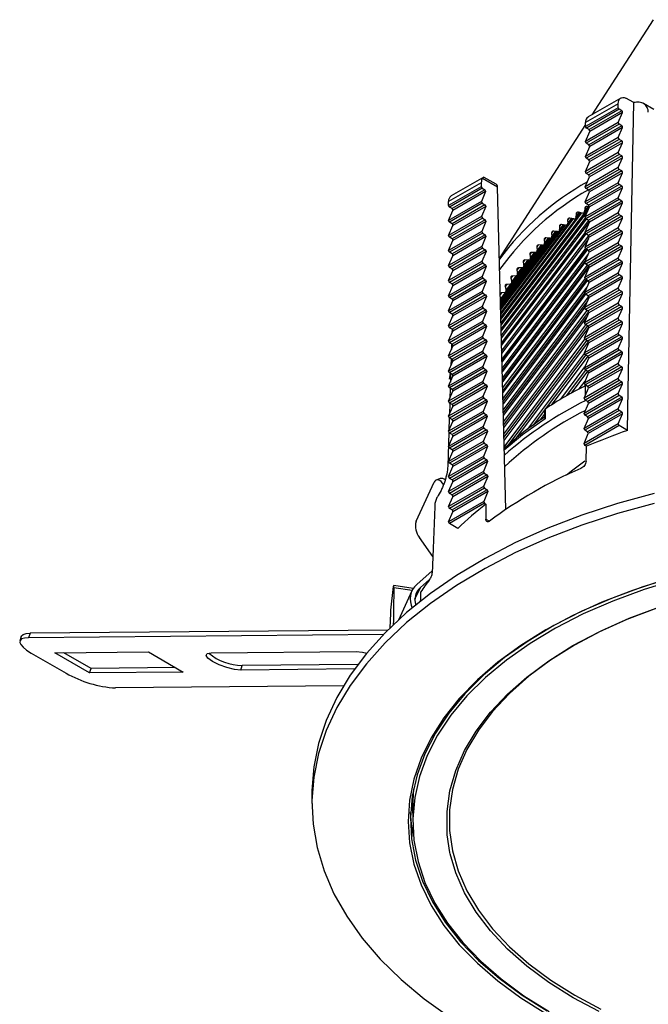
# Model space of a CAD drawing. Extents: x -974 to 2759, y -16513 to -2072.
# Drawn here: x 2693 to 2718, y -16481 to -16441 of the extents above; entities that cross this region are included whole.
import ezdxf

# ---------------------------------------------------------------- set-up
doc = ezdxf.new("R2010")
doc.units = 0
doc.header["$LTSCALE"] = 5
doc.header["$MEASUREMENT"] = 0
doc.layers.add('姿図', color=8, linetype='CONTINUOUS')

msp = doc.modelspace()

# ---------------------------------------------------------------- linework, layer by layer
at = {"layer": '姿図'}
for p, q in [((2718.247, -16441.109), (2715.758, -16444.973)), ((2716.934, -16444.294), (2715.606, -16445.06)), ((2717.46, -16444.481), (2717.138, -16444.295)), ((2716.831, -16444.686), (2715.502, -16445.453)), ((2716.831, -16444.523), (2715.503, -16445.289)), ((2716.866, -16444.747), (2715.537, -16445.514)), ((2716.972, -16444.808), (2715.643, -16445.575)), ((2716.831, -16444.686), (2716.831, -16444.523)), ((2716.972, -16444.808), (2716.866, -16444.747)), ((2718.276, -16444.761), (2717.859, -16444.52)), ((2715.621, -16445.052), (2715.552, -16445.111)), ((2717.005, -16444.883), (2715.676, -16445.65)), ((2716.833, -16445.285), (2717.005, -16444.883)), ((2715.503, -16445.369), (2711.998, -16450.81)), ((2716.833, -16445.285), (2715.502, -16446.053)), ((2715.502, -16445.453), (2715.503, -16445.289)), ((2715.537, -16445.514), (2715.502, -16445.453)), ((2716.866, -16445.36), (2715.534, -16446.128)), ((2715.643, -16445.575), (2715.537, -16445.514)), ((2716.972, -16445.421), (2715.64, -16446.19)), ((2715.676, -16445.65), (2715.643, -16445.575)), ((2717.005, -16445.496), (2715.673, -16446.265)), ((2716.833, -16445.897), (2717.005, -16445.496)), ((2716.972, -16445.421), (2716.866, -16445.36)), ((2716.833, -16445.897), (2715.499, -16446.668)), ((2715.502, -16446.053), (2715.676, -16445.65)), ((2716.866, -16445.972), (2715.531, -16446.743)), ((2716.972, -16446.033), (2715.637, -16446.804)), ((2716.972, -16446.033), (2716.866, -16445.972)), ((2715.499, -16446.668), (2715.673, -16446.265)), ((2715.534, -16446.128), (2715.502, -16446.053)), ((2715.64, -16446.19), (2715.534, -16446.128)), ((2715.673, -16446.265), (2715.64, -16446.19)), ((2717.005, -16446.108), (2715.67, -16446.879)), ((2716.833, -16446.509), (2717.005, -16446.108)), ((2716.833, -16446.509), (2715.496, -16447.282)), ((2715.531, -16446.743), (2715.499, -16446.668)), ((2716.866, -16446.584), (2715.528, -16447.357)), ((2715.637, -16446.804), (2715.531, -16446.743)), ((2716.972, -16446.646), (2715.634, -16447.418)), ((2715.67, -16446.879), (2715.637, -16446.804)), ((2717.005, -16446.72), (2715.667, -16447.493)), ((2716.833, -16447.122), (2717.005, -16446.72)), ((2716.972, -16446.646), (2716.866, -16446.584)), ((2716.833, -16447.122), (2715.493, -16447.896)), ((2715.496, -16447.282), (2715.67, -16446.879)), ((2716.866, -16447.197), (2715.525, -16447.971)), ((2716.972, -16447.258), (2716.866, -16447.197)), ((2711.369, -16447.507), (2710.04, -16448.274)), ((2711.924, -16447.912), (2711.312, -16447.558)), ((2711.87, -16447.797), (2711.383, -16447.516)), ((2715.493, -16447.896), (2715.667, -16447.493)), ((2715.528, -16447.357), (2715.496, -16447.282)), ((2715.634, -16447.418), (2715.528, -16447.357)), ((2716.972, -16447.258), (2715.631, -16448.032)), ((2715.667, -16447.493), (2715.634, -16447.418)), ((2717.005, -16447.333), (2715.664, -16448.107)), ((2716.833, -16447.734), (2717.005, -16447.333)), ((2711.265, -16447.735), (2709.936, -16448.503)), ((2711.267, -16447.898), (2709.936, -16448.666)), ((2711.302, -16447.959), (2709.972, -16448.727)), ((2711.408, -16448.02), (2710.078, -16448.788)), ((2711.265, -16447.735), (2711.267, -16447.898)), ((2711.267, -16447.898), (2711.302, -16447.959)), ((2711.302, -16447.959), (2711.408, -16448.02)), ((2711.408, -16448.02), (2711.442, -16448.095)), ((2712.257, -16461.016), (2711.924, -16447.912)), ((2716.833, -16447.734), (2715.489, -16448.51)), ((2715.525, -16447.971), (2715.493, -16447.896)), ((2716.866, -16447.809), (2715.522, -16448.585)), ((2715.631, -16448.032), (2715.525, -16447.971)), ((2716.972, -16447.87), (2715.628, -16448.646)), ((2715.664, -16448.107), (2715.631, -16448.032)), ((2717.005, -16447.945), (2715.661, -16448.721)), ((2716.833, -16448.347), (2717.005, -16447.945)), ((2716.972, -16447.87), (2716.866, -16447.809)), ((2711.442, -16448.095), (2710.111, -16448.863)), ((2711.442, -16448.095), (2711.273, -16448.494)), ((2716.833, -16448.347), (2715.486, -16449.124)), ((2715.489, -16448.51), (2715.664, -16448.107)), ((2716.866, -16448.422), (2715.519, -16449.199)), ((2716.972, -16448.483), (2716.866, -16448.422)), ((2709.936, -16448.666), (2709.936, -16448.503)), ((2711.273, -16448.494), (2709.939, -16449.265)), ((2711.307, -16448.569), (2709.972, -16449.34)), ((2710.078, -16448.788), (2709.972, -16448.727)), ((2711.413, -16448.63), (2710.078, -16449.401)), ((2711.446, -16448.705), (2710.111, -16449.476)), ((2711.273, -16448.494), (2711.307, -16448.569)), ((2711.446, -16448.705), (2711.278, -16449.104)), ((2711.307, -16448.569), (2711.413, -16448.63)), ((2711.413, -16448.63), (2711.446, -16448.705)), ((2712.065, -16453.441), (2715.652, -16448.723)), ((2715.45, -16448.941), (2715.621, -16448.716)), ((2715.463, -16448.905), (2715.609, -16448.713)), ((2715.471, -16448.764), (2715.463, -16448.905)), ((2715.516, -16448.705), (2715.471, -16448.764)), ((2715.486, -16449.124), (2715.661, -16448.721)), ((2715.522, -16448.585), (2715.489, -16448.51)), ((2715.628, -16448.646), (2715.522, -16448.585)), ((2715.659, -16448.724), (2715.567, -16448.703)), ((2716.972, -16448.483), (2715.625, -16449.26)), ((2715.661, -16448.721), (2715.628, -16448.646)), ((2717.005, -16448.558), (2715.658, -16449.335)), ((2716.833, -16448.959), (2717.005, -16448.558)), ((2709.939, -16449.265), (2710.111, -16448.863)), ((2711.278, -16449.104), (2709.939, -16449.877)), ((2711.311, -16449.179), (2709.972, -16449.952)), ((2711.417, -16449.24), (2710.078, -16450.013)), ((2711.278, -16449.104), (2711.311, -16449.179)), ((2711.311, -16449.179), (2711.417, -16449.24)), ((2711.417, -16449.24), (2711.451, -16449.314)), ((2712.054, -16453.022), (2714.967, -16449.195)), ((2712.056, -16453.093), (2715.017, -16449.203)), ((2712.059, -16453.219), (2715.304, -16448.953)), ((2712.061, -16453.294), (2715.356, -16448.963)), ((2712.067, -16453.521), (2715.589, -16448.888)), ((2712.071, -16453.688), (2715.497, -16449.178)), ((2712.073, -16453.772), (2715.538, -16449.21)), ((2714.763, -16449.429), (2714.944, -16449.191)), ((2714.825, -16449.179), (2714.775, -16449.244)), ((2714.775, -16449.244), (2714.776, -16449.388)), ((2714.776, -16449.388), (2714.928, -16449.188)), ((2715.024, -16449.204), (2714.865, -16449.177)), ((2715.101, -16449.179), (2715.277, -16448.948)), ((2715.114, -16449.14), (2715.263, -16448.945)), ((2715.118, -16448.998), (2715.114, -16449.14)), ((2715.165, -16448.936), (2715.118, -16448.998)), ((2715.37, -16448.966), (2715.211, -16448.934)), ((2716.833, -16448.959), (2715.483, -16449.738)), ((2715.519, -16449.199), (2715.486, -16449.124)), ((2716.866, -16449.034), (2715.516, -16449.813)), ((2715.625, -16449.26), (2715.519, -16449.199)), ((2716.972, -16449.095), (2715.622, -16449.875)), ((2717.005, -16449.17), (2715.655, -16449.95)), ((2716.833, -16449.572), (2717.005, -16449.17)), ((2716.972, -16449.095), (2716.866, -16449.034)), ((2709.939, -16449.877), (2710.111, -16449.476)), ((2710.078, -16449.401), (2709.972, -16449.34)), ((2711.451, -16449.314), (2710.111, -16450.088)), ((2711.451, -16449.314), (2711.283, -16449.714)), ((2712.05, -16452.849), (2714.64, -16449.448)), ((2712.051, -16452.917), (2714.688, -16449.455)), ((2712.078, -16453.959), (2715.637, -16449.27)), ((2712.08, -16454.048), (2715.658, -16449.333)), ((2714.437, -16449.69), (2714.623, -16449.445)), ((2714.496, -16449.434), (2714.443, -16449.502)), ((2714.443, -16449.502), (2714.45, -16449.647)), ((2714.45, -16449.647), (2714.605, -16449.443)), ((2714.689, -16449.455), (2714.531, -16449.432)), ((2716.833, -16449.572), (2715.48, -16450.352)), ((2715.483, -16449.738), (2715.658, -16449.335)), ((2715.658, -16449.335), (2715.625, -16449.26)), ((2711.283, -16449.714), (2709.939, -16450.489)), ((2711.316, -16449.788), (2709.972, -16450.564)), ((2710.078, -16450.013), (2709.972, -16449.952)), ((2711.422, -16449.85), (2710.078, -16450.626)), ((2711.455, -16449.924), (2710.111, -16450.7)), ((2711.283, -16449.714), (2711.316, -16449.788)), ((2711.455, -16449.924), (2711.287, -16450.324)), ((2711.316, -16449.788), (2711.422, -16449.85)), ((2711.422, -16449.85), (2711.455, -16449.924)), ((2712.043, -16452.581), (2714.02, -16449.987)), ((2712.044, -16452.641), (2714.064, -16449.99)), ((2712.046, -16452.703), (2714.325, -16449.712)), ((2712.047, -16452.766), (2714.37, -16449.717)), ((2712.085, -16454.255), (2715.485, -16449.772)), ((2712.088, -16454.348), (2715.523, -16449.818)), ((2712.093, -16454.575), (2715.641, -16449.892)), ((2712.096, -16454.673), (2715.629, -16450.009)), ((2713.872, -16449.978), (2713.815, -16450.052)), ((2713.819, -16450.248), (2714.017, -16449.987)), ((2713.831, -16450.198), (2713.994, -16449.985)), ((2714.054, -16449.99), (2713.896, -16449.977)), ((2714.122, -16449.963), (2714.314, -16449.711)), ((2714.178, -16449.7), (2714.123, -16449.772)), ((2714.123, -16449.772), (2714.135, -16449.917)), ((2714.135, -16449.917), (2714.293, -16449.709)), ((2714.366, -16449.717), (2714.207, -16449.699)), ((2715.48, -16450.352), (2715.655, -16449.95)), ((2715.516, -16449.813), (2715.483, -16449.738)), ((2716.866, -16449.646), (2715.513, -16450.427)), ((2715.622, -16449.875), (2715.516, -16449.813)), ((2716.972, -16449.708), (2715.619, -16450.489)), ((2715.655, -16449.95), (2715.622, -16449.875)), ((2717.005, -16449.782), (2715.652, -16450.564)), ((2716.833, -16450.184), (2717.005, -16449.782)), ((2716.972, -16449.708), (2716.866, -16449.646)), ((2709.939, -16450.489), (2710.111, -16450.088)), ((2711.287, -16450.324), (2709.939, -16451.102)), ((2711.32, -16450.398), (2709.972, -16451.177)), ((2711.287, -16450.324), (2711.32, -16450.398)), ((2711.32, -16450.398), (2711.426, -16450.459)), ((2712.054, -16452.525), (2713.771, -16450.274)), ((2712.102, -16454.918), (2715.505, -16450.422)), ((2713.578, -16450.266), (2713.519, -16450.344)), ((2713.519, -16450.344), (2713.54, -16450.491)), ((2713.528, -16450.543), (2713.733, -16450.273)), ((2713.54, -16450.491), (2713.707, -16450.272)), ((2713.753, -16450.274), (2713.596, -16450.266)), ((2713.815, -16450.052), (2713.831, -16450.198)), ((2716.833, -16450.184), (2715.477, -16450.967)), ((2715.513, -16450.427), (2715.48, -16450.352)), ((2716.866, -16450.259), (2715.51, -16451.042)), ((2715.619, -16450.489), (2715.513, -16450.427)), ((2716.972, -16450.32), (2715.616, -16451.103)), ((2717.005, -16450.395), (2715.649, -16451.178)), ((2716.833, -16450.796), (2717.005, -16450.395)), ((2716.972, -16450.32), (2716.866, -16450.259)), ((2709.939, -16451.102), (2710.111, -16450.7)), ((2710.078, -16450.626), (2709.972, -16450.564)), ((2711.426, -16450.459), (2710.078, -16451.238)), ((2711.46, -16450.534), (2710.111, -16451.313)), ((2711.46, -16450.534), (2711.292, -16450.933)), ((2711.426, -16450.459), (2711.46, -16450.534)), ((2712.063, -16452.457), (2713.51, -16450.559)), ((2712.105, -16455.021), (2715.56, -16450.455)), ((2715.567, -16450.459), (2712.105, -16455.031)), ((2712.111, -16455.285), (2715.613, -16450.653)), ((2712.266, -16452.171), (2713.489, -16450.567)), ((2713.297, -16450.566), (2713.235, -16450.647)), ((2713.235, -16450.647), (2713.261, -16450.794)), ((2713.25, -16450.848), (2713.462, -16450.57)), ((2713.261, -16450.794), (2713.433, -16450.569)), ((2713.466, -16450.57), (2713.309, -16450.565)), ((2716.833, -16450.796), (2715.474, -16451.581)), ((2715.477, -16450.967), (2715.652, -16450.564)), ((2715.652, -16450.564), (2715.619, -16450.489)), ((2711.292, -16450.933), (2709.939, -16451.714)), ((2711.325, -16451.008), (2709.972, -16451.789)), ((2710.078, -16451.238), (2709.972, -16451.177)), ((2711.431, -16451.069), (2710.078, -16451.85)), ((2711.464, -16451.144), (2710.111, -16451.925)), ((2711.292, -16450.933), (2711.325, -16451.008)), ((2711.464, -16451.144), (2711.296, -16451.543)), ((2711.325, -16451.008), (2711.431, -16451.069)), ((2711.431, -16451.069), (2711.464, -16451.144)), ((2712.114, -16455.392), (2715.501, -16450.912)), ((2715.475, -16450.975), (2712.115, -16455.418)), ((2712.121, -16455.675), (2715.586, -16451.086)), ((2712.124, -16455.787), (2715.641, -16451.129)), ((2715.651, -16451.16), (2712.125, -16455.828)), ((2712.492, -16451.826), (2713.222, -16450.869)), ((2712.772, -16451.196), (2712.706, -16451.283)), ((2712.731, -16451.49), (2712.97, -16451.178)), ((2712.742, -16451.43), (2712.924, -16451.191)), ((2712.927, -16451.191), (2712.773, -16451.196)), ((2713.028, -16450.876), (2712.964, -16450.96)), ((2712.964, -16450.96), (2712.995, -16451.107)), ((2712.984, -16451.164), (2713.205, -16450.874)), ((2712.995, -16451.107), (2713.172, -16450.875)), ((2713.19, -16450.875), (2713.035, -16450.876)), ((2715.474, -16451.581), (2715.649, -16451.178)), ((2715.51, -16451.042), (2715.477, -16450.967)), ((2716.866, -16450.871), (2715.507, -16451.656)), ((2715.616, -16451.103), (2715.51, -16451.042)), ((2716.972, -16450.932), (2715.613, -16451.717)), ((2715.649, -16451.178), (2715.616, -16451.103)), ((2717.005, -16451.007), (2715.646, -16451.792)), ((2716.833, -16451.409), (2717.005, -16451.007)), ((2716.972, -16450.932), (2716.866, -16450.871)), ((2709.939, -16451.714), (2710.111, -16451.313)), ((2711.296, -16451.543), (2709.939, -16452.327)), ((2711.329, -16451.618), (2709.972, -16452.402)), ((2711.296, -16451.543), (2711.329, -16451.618)), ((2711.329, -16451.618), (2711.436, -16451.679)), ((2712.132, -16456.088), (2715.487, -16451.638)), ((2712.53, -16451.526), (2712.461, -16451.616)), ((2712.461, -16451.616), (2712.502, -16451.763)), ((2712.502, -16451.763), (2712.691, -16451.515)), ((2712.678, -16451.517), (2712.525, -16451.527)), ((2712.706, -16451.283), (2712.742, -16451.43)), ((2716.833, -16451.409), (2715.471, -16452.195)), ((2715.507, -16451.656), (2715.474, -16451.581)), ((2716.866, -16451.484), (2715.504, -16452.27)), ((2716.972, -16451.545), (2715.61, -16452.331)), ((2717.005, -16451.62), (2715.643, -16452.406)), ((2716.833, -16452.021), (2717.005, -16451.62)), ((2716.972, -16451.545), (2716.866, -16451.484)), ((2709.939, -16452.327), (2710.111, -16451.925)), ((2710.078, -16451.85), (2709.972, -16451.789)), ((2711.436, -16451.679), (2710.078, -16452.463)), ((2711.469, -16451.754), (2710.111, -16452.538)), ((2711.469, -16451.754), (2711.301, -16452.153)), ((2711.436, -16451.679), (2711.469, -16451.754)), ((2712.135, -16456.204), (2715.547, -16451.679)), ((2715.579, -16451.697), (2712.136, -16456.261)), ((2712.143, -16456.523), (2715.565, -16451.979)), ((2712.301, -16451.866), (2712.23, -16451.959)), ((2712.23, -16451.959), (2712.276, -16452.105)), ((2712.276, -16452.105), (2712.479, -16451.839)), ((2712.441, -16451.852), (2712.29, -16451.867)), ((2716.833, -16452.021), (2715.468, -16452.809)), ((2715.471, -16452.195), (2715.646, -16451.792)), ((2715.613, -16451.717), (2715.507, -16451.656)), ((2715.646, -16451.792), (2715.613, -16451.717)), ((2711.301, -16452.153), (2709.939, -16452.939)), ((2711.334, -16452.228), (2709.972, -16453.014)), ((2710.078, -16452.463), (2709.972, -16452.402)), ((2711.44, -16452.289), (2710.078, -16453.075)), ((2711.473, -16452.363), (2710.111, -16453.15)), ((2711.301, -16452.153), (2711.334, -16452.228)), ((2711.473, -16452.363), (2711.305, -16452.763)), ((2711.334, -16452.228), (2711.44, -16452.289)), ((2711.44, -16452.289), (2711.473, -16452.363)), ((2712.086, -16452.214), (2712.035, -16452.28)), ((2712.038, -16452.384), (2712.063, -16452.457)), ((2712.218, -16452.197), (2712.069, -16452.216)), ((2712.146, -16456.644), (2715.472, -16452.228)), ((2715.499, -16452.267), (2712.148, -16456.716)), ((2712.155, -16456.98), (2715.633, -16452.354)), ((2715.468, -16452.809), (2715.643, -16452.406)), ((2715.504, -16452.27), (2715.471, -16452.195)), ((2716.866, -16452.096), (2715.501, -16452.884)), ((2715.61, -16452.331), (2715.504, -16452.27)), ((2716.972, -16452.157), (2715.607, -16452.945)), ((2715.643, -16452.406), (2715.61, -16452.331)), ((2717.005, -16452.232), (2715.64, -16453.02)), ((2716.833, -16452.634), (2717.005, -16452.232)), ((2716.972, -16452.157), (2716.866, -16452.096)), ((2709.939, -16452.939), (2710.111, -16452.538)), ((2711.305, -16452.763), (2709.939, -16453.552)), ((2711.339, -16452.837), (2709.972, -16453.626)), ((2711.305, -16452.763), (2711.339, -16452.837)), ((2711.339, -16452.837), (2711.445, -16452.899)), ((2712.158, -16457.106), (2715.575, -16452.563)), ((2715.483, -16452.775), (2712.16, -16457.193)), ((2716.833, -16452.634), (2715.465, -16453.423)), ((2715.501, -16452.884), (2715.468, -16452.809)), ((2716.866, -16452.708), (2715.498, -16453.498)), ((2716.972, -16452.77), (2715.604, -16453.559)), ((2717.005, -16452.844), (2715.637, -16453.634)), ((2716.833, -16453.246), (2717.005, -16452.844)), ((2716.972, -16452.77), (2716.866, -16452.708)), ((2709.939, -16453.552), (2710.111, -16453.15)), ((2710.078, -16453.075), (2709.972, -16453.014)), ((2711.445, -16452.899), (2710.078, -16453.688)), ((2710.096, -16453.092), (2710.092, -16453.193)), ((2711.478, -16452.973), (2710.111, -16453.762)), ((2711.478, -16452.973), (2711.31, -16453.373)), ((2711.445, -16452.899), (2711.478, -16452.973)), ((2712.167, -16457.459), (2715.571, -16452.925)), ((2712.17, -16457.59), (2715.635, -16452.977)), ((2715.583, -16453.15), (2712.173, -16457.691)), ((2715.465, -16453.423), (2715.64, -16453.02)), ((2715.607, -16452.945), (2715.501, -16452.884)), ((2715.64, -16453.02), (2715.607, -16452.945)), ((2711.31, -16453.373), (2709.939, -16454.164)), ((2711.343, -16453.447), (2709.972, -16454.239)), ((2710.078, -16453.688), (2709.972, -16453.626)), ((2711.449, -16453.508), (2710.078, -16454.3)), ((2711.482, -16453.583), (2710.111, -16454.375)), ((2711.31, -16453.373), (2711.343, -16453.447)), ((2711.482, -16453.583), (2711.314, -16453.982)), ((2711.343, -16453.447), (2711.449, -16453.508)), ((2711.449, -16453.508), (2711.482, -16453.583)), ((2712.179, -16457.959), (2715.516, -16453.509)), ((2712.183, -16458.095), (2715.59, -16453.551)), ((2715.638, -16453.608), (2712.186, -16458.211)), ((2716.833, -16453.246), (2715.462, -16454.037)), ((2715.462, -16454.037), (2715.637, -16453.634)), ((2715.498, -16453.498), (2715.465, -16453.423)), ((2716.866, -16453.321), (2715.495, -16454.112)), ((2715.604, -16453.559), (2715.498, -16453.498)), ((2716.972, -16453.382), (2715.601, -16454.174)), ((2715.637, -16453.634), (2715.604, -16453.559)), ((2717.005, -16453.457), (2715.633, -16454.249)), ((2716.833, -16453.858), (2717.005, -16453.457)), ((2716.972, -16453.382), (2716.866, -16453.321)), ((2709.939, -16454.164), (2710.111, -16453.762)), ((2711.314, -16453.982), (2709.939, -16454.776)), ((2710.077, -16453.687), (2710.072, -16453.854)), ((2711.314, -16453.982), (2711.348, -16454.057)), ((2716.833, -16453.858), (2715.459, -16454.652)), ((2715.495, -16454.112), (2715.462, -16454.037)), ((2716.866, -16453.933), (2715.492, -16454.727)), ((2716.972, -16453.994), (2715.598, -16454.788)), ((2716.972, -16453.994), (2716.866, -16453.933)), ((2709.939, -16454.776), (2710.111, -16454.375)), ((2711.348, -16454.057), (2709.972, -16454.851)), ((2710.078, -16454.3), (2709.972, -16454.239)), ((2710.058, -16454.288), (2710.051, -16454.515)), ((2711.454, -16454.118), (2710.078, -16454.912)), ((2711.487, -16454.193), (2710.111, -16454.987)), ((2711.487, -16454.193), (2711.319, -16454.592)), ((2711.348, -16454.057), (2711.454, -16454.118)), ((2711.454, -16454.118), (2711.487, -16454.193)), ((2712.193, -16458.48), (2715.476, -16454.095)), ((2712.351, -16458.415), (2715.549, -16454.144)), ((2715.617, -16454.187), (2712.642, -16458.16)), ((2715.459, -16454.652), (2715.633, -16454.249)), ((2715.601, -16454.174), (2715.495, -16454.112)), ((2715.633, -16454.249), (2715.601, -16454.174)), ((2717.005, -16454.069), (2715.63, -16454.863)), ((2716.833, -16454.471), (2717.005, -16454.069)), ((2711.319, -16454.592), (2709.939, -16455.389)), ((2711.352, -16454.667), (2709.972, -16455.464)), ((2711.458, -16454.728), (2710.078, -16455.525)), ((2711.492, -16454.803), (2710.111, -16455.6)), ((2711.319, -16454.592), (2711.352, -16454.667)), ((2711.492, -16454.803), (2711.323, -16455.202)), ((2711.352, -16454.667), (2711.458, -16454.728)), ((2711.458, -16454.728), (2711.492, -16454.803)), ((2713.145, -16457.766), (2715.457, -16454.672)), ((2713.891, -16456.92), (2715.518, -16454.742)), ((2715.596, -16454.787), (2714.111, -16456.774)), ((2716.833, -16454.471), (2715.456, -16455.266)), ((2715.492, -16454.727), (2715.459, -16454.652)), ((2716.866, -16454.546), (2715.489, -16455.341)), ((2715.598, -16454.788), (2715.492, -16454.727)), ((2716.972, -16454.607), (2715.595, -16455.402)), ((2715.63, -16454.863), (2715.598, -16454.788)), ((2717.005, -16454.682), (2715.627, -16455.477)), ((2716.833, -16455.083), (2717.005, -16454.682)), ((2716.972, -16454.607), (2716.866, -16454.546)), ((2709.939, -16455.389), (2710.111, -16454.987)), ((2711.323, -16455.202), (2709.939, -16456.001)), ((2710.078, -16454.912), (2709.972, -16454.851)), ((2710.039, -16454.89), (2710.03, -16455.176)), ((2711.323, -16455.202), (2711.357, -16455.276)), ((2714.5, -16456.528), (2715.476, -16455.221)), ((2716.833, -16455.083), (2715.453, -16455.88)), ((2715.456, -16455.266), (2715.63, -16454.863)), ((2716.866, -16455.158), (2715.486, -16455.955)), ((2716.972, -16455.219), (2715.592, -16456.016)), ((2716.972, -16455.219), (2716.866, -16455.158)), ((2709.939, -16456.001), (2710.111, -16455.6)), ((2711.357, -16455.276), (2709.972, -16456.076)), ((2710.078, -16455.525), (2709.972, -16455.464)), ((2709.975, -16455.723), (2710.016, -16455.489)), ((2710.02, -16455.491), (2710.009, -16455.838)), ((2711.463, -16455.338), (2710.078, -16456.137)), ((2711.496, -16455.412), (2710.111, -16456.212)), ((2711.496, -16455.412), (2711.328, -16455.812)), ((2711.357, -16455.276), (2711.463, -16455.338)), ((2711.463, -16455.338), (2711.496, -16455.412)), ((2715.499, -16455.347), (2714.71, -16456.403)), ((2715.584, -16455.396), (2714.914, -16456.293)), ((2715.453, -16455.88), (2715.627, -16455.477)), ((2715.489, -16455.341), (2715.456, -16455.266)), ((2715.595, -16455.402), (2715.489, -16455.341)), ((2715.627, -16455.477), (2715.595, -16455.402)), ((2717.005, -16455.294), (2715.624, -16456.091)), ((2716.833, -16455.696), (2717.005, -16455.294)), ((2711.328, -16455.812), (2709.939, -16456.614)), ((2711.361, -16455.886), (2709.972, -16456.688)), ((2711.467, -16455.947), (2710.078, -16456.75)), ((2711.501, -16456.022), (2710.111, -16456.824)), ((2711.328, -16455.812), (2711.361, -16455.886)), ((2711.501, -16456.022), (2711.333, -16456.421)), ((2711.361, -16455.886), (2711.467, -16455.947)), ((2711.467, -16455.947), (2711.501, -16456.022)), ((2715.249, -16456.118), (2715.49, -16455.795)), ((2715.49, -16455.957), (2715.442, -16456.022)), ((2716.833, -16455.696), (2715.45, -16456.494)), ((2715.452, -16456.017), (2715.494, -16455.96)), ((2715.486, -16455.955), (2715.453, -16455.88)), ((2716.866, -16455.77), (2715.483, -16456.569)), ((2715.592, -16456.016), (2715.486, -16455.955)), ((2715.5, -16456.38), (2715.5, -16455.993)), ((2716.972, -16455.832), (2715.589, -16456.63)), ((2715.624, -16456.091), (2715.592, -16456.016)), ((2717.005, -16455.906), (2715.621, -16456.705)), ((2716.833, -16456.308), (2717.005, -16455.906)), ((2716.972, -16455.832), (2716.866, -16455.77)), ((2709.939, -16456.614), (2710.111, -16456.212)), ((2711.333, -16456.421), (2709.939, -16457.226)), ((2710.078, -16456.137), (2709.972, -16456.076)), ((2710.001, -16456.093), (2709.988, -16456.499)), ((2711.333, -16456.421), (2711.366, -16456.496)), ((2716.833, -16456.308), (2715.447, -16457.108)), ((2715.45, -16456.494), (2715.624, -16456.091)), ((2716.866, -16456.383), (2715.48, -16457.183)), ((2716.972, -16456.444), (2715.586, -16457.244)), ((2716.972, -16456.444), (2716.866, -16456.383)), ((2709.939, -16457.226), (2710.111, -16456.824)), ((2709.982, -16456.694), (2709.967, -16457.16)), ((2711.366, -16456.496), (2709.972, -16457.301)), ((2710.078, -16456.75), (2709.972, -16456.688)), ((2711.472, -16456.557), (2710.078, -16457.362)), ((2711.505, -16456.632), (2710.111, -16457.437)), ((2711.505, -16456.632), (2711.337, -16457.031)), ((2711.366, -16456.496), (2711.472, -16456.557)), ((2711.472, -16456.557), (2711.505, -16456.632)), ((2715.447, -16457.108), (2715.621, -16456.705)), ((2715.483, -16456.569), (2715.45, -16456.494)), ((2715.589, -16456.63), (2715.483, -16456.569)), ((2715.621, -16456.705), (2715.589, -16456.63)), ((2717.005, -16456.519), (2715.618, -16457.319)), ((2716.833, -16456.92), (2717.005, -16456.519)), ((2711.337, -16457.031), (2709.939, -16457.838)), ((2711.37, -16457.106), (2709.972, -16457.913)), ((2711.476, -16457.167), (2710.078, -16457.974)), ((2711.51, -16457.242), (2710.111, -16458.049)), ((2711.337, -16457.031), (2711.37, -16457.106)), ((2711.51, -16457.242), (2711.342, -16457.641)), ((2711.37, -16457.106), (2711.476, -16457.167)), ((2711.476, -16457.167), (2711.51, -16457.242)), ((2713.4, -16457.576), (2713.839, -16456.989)), ((2713.839, -16457.137), (2713.65, -16457.39)), ((2713.839, -16456.977), (2713.839, -16457.276)), ((2713.864, -16456.938), (2713.864, -16457.326)), ((2716.833, -16456.92), (2715.444, -16457.722)), ((2715.48, -16457.183), (2715.447, -16457.108)), ((2716.866, -16456.995), (2715.477, -16457.797)), ((2715.586, -16457.244), (2715.48, -16457.183)), ((2716.972, -16457.056), (2715.583, -16457.859)), ((2715.618, -16457.319), (2715.586, -16457.244)), ((2717.005, -16457.131), (2715.615, -16457.934)), ((2716.833, -16457.533), (2717.005, -16457.131)), ((2716.972, -16457.056), (2716.866, -16456.995)), ((2709.939, -16457.838), (2710.111, -16457.437)), ((2711.342, -16457.641), (2709.939, -16458.451)), ((2709.963, -16457.294), (2709.946, -16457.821)), ((2710.078, -16457.362), (2709.972, -16457.301)), ((2711.342, -16457.641), (2711.375, -16457.716)), ((2716.833, -16457.533), (2715.441, -16458.337)), ((2715.444, -16457.722), (2715.618, -16457.319)), ((2716.866, -16457.608), (2715.474, -16458.412)), ((2717.208, -16457.805), (2716.866, -16457.608)), ((2709.944, -16457.882), (2709.901, -16459.254)), ((2711.375, -16457.716), (2709.972, -16458.526)), ((2710.078, -16457.974), (2709.972, -16457.913)), ((2711.481, -16457.777), (2710.078, -16458.587)), ((2711.514, -16457.851), (2710.111, -16458.662)), ((2711.514, -16457.851), (2711.346, -16458.251)), ((2711.375, -16457.716), (2711.481, -16457.777)), ((2711.481, -16457.777), (2711.514, -16457.851)), ((2715.441, -16458.337), (2715.615, -16457.934)), ((2715.477, -16457.797), (2715.444, -16457.722)), ((2715.583, -16457.859), (2715.477, -16457.797)), ((2715.615, -16457.934), (2715.583, -16457.859)), ((2709.939, -16458.451), (2710.111, -16458.049)), ((2711.346, -16458.251), (2709.939, -16459.063)), ((2711.379, -16458.325), (2709.972, -16459.138)), ((2711.486, -16458.387), (2710.078, -16459.199)), ((2711.346, -16458.251), (2711.379, -16458.325)), ((2711.379, -16458.325), (2711.486, -16458.387)), ((2711.486, -16458.387), (2711.519, -16458.461)), ((2715.474, -16458.412), (2715.441, -16458.337)), ((2715.537, -16458.448), (2715.474, -16458.412)), ((2715.522, -16459.057), (2715.537, -16458.448)), ((2709.939, -16459.063), (2710.111, -16458.662)), ((2710.078, -16458.587), (2709.972, -16458.526)), ((2711.519, -16458.461), (2710.111, -16459.274)), ((2711.519, -16458.461), (2711.351, -16458.861)), ((2711.351, -16458.861), (2709.939, -16459.676)), ((2711.384, -16458.935), (2709.972, -16459.75)), ((2710.078, -16459.199), (2709.972, -16459.138)), ((2711.49, -16458.996), (2710.078, -16459.812)), ((2711.523, -16459.071), (2710.111, -16459.886)), ((2711.351, -16458.861), (2711.384, -16458.935)), ((2711.523, -16459.071), (2711.355, -16459.47)), ((2711.384, -16458.935), (2711.49, -16458.996)), ((2711.49, -16458.996), (2711.523, -16459.071)), ((2709.939, -16459.676), (2710.111, -16459.274)), ((2711.355, -16459.47), (2709.939, -16460.288)), ((2711.389, -16459.545), (2709.972, -16460.363)), ((2711.495, -16459.606), (2710.078, -16460.424)), ((2711.355, -16459.47), (2711.389, -16459.545)), ((2711.389, -16459.545), (2711.495, -16459.606)), ((2711.495, -16459.606), (2711.528, -16459.681)), ((2708.614, -16461.496), (2709.351, -16459.907)), ((2709.59, -16459.759), (2709.43, -16459.825)), ((2709.939, -16460.288), (2710.111, -16459.886)), ((2710.078, -16459.812), (2709.972, -16459.75)), ((2711.528, -16459.681), (2710.111, -16460.499)), ((2711.528, -16459.681), (2711.36, -16460.08)), ((2711.36, -16460.08), (2709.939, -16460.9)), ((2711.393, -16460.155), (2709.972, -16460.975)), ((2710.078, -16460.424), (2709.972, -16460.363)), ((2711.499, -16460.216), (2710.078, -16461.036)), ((2711.532, -16460.291), (2710.111, -16461.111)), ((2711.36, -16460.08), (2711.393, -16460.155)), ((2711.532, -16460.291), (2711.364, -16460.69)), ((2711.393, -16460.155), (2711.499, -16460.216)), ((2711.499, -16460.216), (2711.532, -16460.291)), ((2709.939, -16460.9), (2710.111, -16460.499)), ((2711.364, -16460.69), (2709.939, -16461.513)), ((2711.398, -16460.765), (2709.972, -16461.588)), ((2711.364, -16460.69), (2711.398, -16460.765)), ((2711.398, -16460.765), (2711.456, -16460.798)), ((2711.456, -16460.798), (2711.448, -16461.403)), ((2709.939, -16461.513), (2710.111, -16461.111)), ((2710.078, -16461.036), (2709.972, -16460.975)), ((2710.313, -16461.785), (2709.972, -16461.588)), ((2711.448, -16461.403), (2711.596, -16461.488)), ((2709.298, -16462.922), (2708.754, -16462.155)), ((2708.641, -16464.062), (2709.275, -16463.508)), ((2708.79, -16464.189), (2709.165, -16463.861)), ((2708.498, -16464.227), (2707.705, -16464.105)), ((2708.452, -16464.31), (2707.713, -16464.196)), ((2708.448, -16464.317), (2707.896, -16465.508)), ((2708.571, -16464.662), (2708.79, -16464.189)), ((2707.57, -16465.245), (2707.555, -16465.832)), ((2692.932, -16466.047), (2692.87, -16466.229)), ((2707.471, -16465.915), (2692.932, -16466.047)), ((2692.574, -16466.174), (2692.511, -16466.356)), ((2707.291, -16466.098), (2692.87, -16466.229)), ((2692.979, -16466.85), (2694.393, -16467.667)), ((2693.93, -16466.842), (2697.737, -16466.807)), ((2695.345, -16467.658), (2693.93, -16466.842)), ((2695.407, -16467.475), (2694.303, -16466.838)), ((2697.737, -16466.807), (2699.151, -16467.623)), ((2700.286, -16466.846), (2706.186, -16466.793)), ((2695.345, -16467.658), (2695.407, -16467.475)), ((2699.151, -16467.623), (2695.345, -16467.658)), ((2698.841, -16467.444), (2695.407, -16467.475)), ((2701.488, -16467.54), (2701.55, -16467.357)), ((2706.121, -16467.498), (2701.488, -16467.54)), ((2706.254, -16467.315), (2701.55, -16467.357)), ((2705.667, -16468.186), (2696.405, -16468.27)), ((2704.384, -16472.559), (2704.384, -16472.967)), ((2708.484, -16472.967), (2708.484, -16473.702))]:
    msp.add_line(p, q, dxfattribs=at)
at = {"layer": '姿図', "flags": 128}
for points in [[(2716.831, -16444.523), (2716.836, -16444.453), (2716.853, -16444.392), (2716.881, -16444.342), (2716.918, -16444.304), (2716.964, -16444.28), (2717.017, -16444.27), (2717.076, -16444.275), (2717.138, -16444.295)], [(2717.208, -16457.805), (2717.239, -16456.138), (2717.46, -16444.481)], [(2713.864, -16457.326), (2712.942, -16457.984), (2712.196, -16458.609)], [(2714.73, -16459.613), (2714.981, -16459.409), (2715.479, -16459.037)], [(2709.75, -16460.008), (2709.695, -16459.94), (2709.637, -16459.884), (2709.579, -16459.844), (2709.522, -16459.821), (2709.469, -16459.816), (2709.422, -16459.829), (2709.382, -16459.86), (2709.351, -16459.907)], [(2718.296, -16460.362), (2716.795, -16460.772), (2715.349, -16461.244), (2713.966, -16461.775), (2712.653, -16462.362), (2711.417, -16463.002), (2710.264, -16463.692), (2709.201, -16464.429), (2708.232, -16465.207), (2707.363, -16466.024), (2706.598, -16466.875), (2705.942, -16467.756), (2705.397, -16468.662), (2704.968, -16469.588), (2704.655, -16470.529), (2704.46, -16471.481), (2704.385, -16472.439), (2704.384, -16472.559)], [(2718.296, -16460.77), (2716.795, -16461.181), (2715.349, -16461.652), (2713.966, -16462.183), (2712.653, -16462.77), (2711.417, -16463.411), (2710.264, -16464.101), (2709.201, -16464.837), (2708.232, -16465.615), (2707.363, -16466.432), (2706.598, -16467.283), (2705.942, -16468.164), (2705.397, -16469.07), (2704.968, -16469.996), (2704.655, -16470.937), (2704.46, -16471.89), (2704.385, -16472.847), (2704.43, -16473.806), (2704.595, -16474.76), (2704.878, -16475.704), (2705.279, -16476.635), (2705.795, -16477.546), (2706.424, -16478.433), (2707.162, -16479.292), (2708.005, -16480.118), (2708.949, -16480.907), (2709.99, -16481.654)], [(2718.717, -16463.88), (2717.409, -16464.303), (2716.162, -16464.784), (2714.985, -16465.32), (2713.884, -16465.907), (2712.867, -16466.543), (2711.939, -16467.222), (2711.106, -16467.942), (2710.373, -16468.697), (2709.746, -16469.483), (2709.227, -16470.295), (2708.82, -16471.128), (2708.528, -16471.976), (2708.351, -16472.836), (2708.293, -16473.701), (2708.351, -16474.565), (2708.528, -16475.425), (2708.82, -16476.273), (2709.227, -16477.106), (2709.746, -16477.918), (2710.373, -16478.704), (2711.106, -16479.459), (2711.939, -16480.179), (2712.867, -16480.858), (2713.884, -16481.494)], [(2719.165, -16463.752), (2717.83, -16464.16), (2716.555, -16464.628), (2715.349, -16465.153), (2714.219, -16465.732), (2713.172, -16466.361), (2712.215, -16467.036), (2711.354, -16467.753), (2710.595, -16468.506), (2709.941, -16469.293), (2709.398, -16470.107), (2708.968, -16470.943), (2708.655, -16471.796), (2708.46, -16472.661), (2708.385, -16473.532), (2708.43, -16474.404), (2708.595, -16475.27), (2708.879, -16476.127), (2709.28, -16476.968), (2709.795, -16477.788), (2710.421, -16478.581), (2711.155, -16479.344), (2711.991, -16480.07), (2712.924, -16480.756), (2713.949, -16481.397)], [(2719.207, -16463.865), (2717.879, -16464.272), (2716.611, -16464.737), (2715.412, -16465.26), (2714.287, -16465.836), (2713.246, -16466.461), (2712.294, -16467.133), (2711.438, -16467.845), (2710.682, -16468.595), (2710.032, -16469.377), (2709.492, -16470.187), (2709.065, -16471.019), (2708.753, -16471.867), (2708.56, -16472.728), (2708.485, -16473.594), (2708.53, -16474.461), (2708.694, -16475.324), (2708.977, -16476.176), (2709.375, -16477.012), (2709.888, -16477.828), (2710.511, -16478.617), (2711.241, -16479.376), (2712.073, -16480.098), (2713.001, -16480.78), (2714.021, -16481.418)], [(2707.689, -16464.151), (2707.575, -16465.11), (2707.57, -16465.245)], [(2709.884, -16474.242), (2709.874, -16474.121), (2709.874, -16473.285), (2709.993, -16472.451), (2710.232, -16471.626), (2710.587, -16470.816), (2711.057, -16470.025), (2711.639, -16469.259), (2712.328, -16468.524), (2713.12, -16467.824), (2714.01, -16467.164), (2714.991, -16466.549), (2716.057, -16465.982), (2717.2, -16465.468), (2718.412, -16465.011)], [(2718.462, -16464.997), (2717.256, -16465.452), (2716.12, -16465.963), (2715.06, -16466.526), (2714.084, -16467.138), (2713.2, -16467.794), (2712.412, -16468.49), (2711.726, -16469.221), (2711.148, -16469.983), (2710.68, -16470.769), (2710.327, -16471.576), (2710.09, -16472.396), (2709.971, -16473.224), (2709.971, -16474.056), (2710.09, -16474.885), (2710.327, -16475.705), (2710.681, -16476.511), (2711.149, -16477.298), (2711.727, -16478.059), (2712.413, -16478.79), (2713.201, -16479.486), (2714.086, -16480.143), (2715.061, -16480.754)], [(2692.574, -16466.174), (2692.582, -16466.155), (2692.649, -16466.097), (2692.767, -16466.06), (2692.932, -16466.047)], [(2692.87, -16466.229), (2692.705, -16466.243), (2692.586, -16466.279), (2692.52, -16466.337), (2692.508, -16466.415), (2692.55, -16466.509), (2692.645, -16466.615), (2692.79, -16466.731), (2692.979, -16466.85)], [(2701.488, -16467.54), (2701.236, -16467.515), (2700.931, -16467.442), (2700.619, -16467.33), (2700.348, -16467.198), (2700.159, -16467.065), (2700.081, -16466.951), (2700.125, -16466.874), (2700.286, -16466.846)], [(2706.186, -16466.793), (2706.439, -16466.817), (2706.615, -16466.855)], [(2708.513, -16472.367), (2708.485, -16472.859), (2708.484, -16472.967)], [(2708.47, -16472.6), (2708.46, -16472.859), (2708.484, -16473.529)], [(2708.513, -16474.303), (2708.43, -16473.791), (2708.392, -16473.335)], [(2710.007, -16475.013), (2709.993, -16474.954), (2709.884, -16474.242)], [(2714.993, -16480.857), (2714.012, -16480.241), (2713.122, -16479.582), (2712.329, -16478.882), (2711.64, -16478.146), (2711.058, -16477.38), (2710.588, -16476.59), (2710.232, -16475.779), (2710.007, -16475.013)], [(2716.058, -16481.423), (2714.993, -16480.857)], [(2715.061, -16480.754), (2716.121, -16481.318)]]:
    msp.add_lwpolyline(points, dxfattribs=at)
at = {"layer": '姿図'}
for centre, radius, start, end in [((2716.908, -16444.682), 0.0768, 182.6058, 237.393), ((2716.937, -16444.868), 0.0698, 347.8421, 59.5785), ((2716.901, -16445.299), 0.0698, 167.8413, 239.5781), ((2716.937, -16445.481), 0.0698, 347.8421, 59.5785), ((2716.901, -16445.912), 0.0698, 167.8407, 239.5786), ((2716.937, -16446.093), 0.0698, 347.8422, 59.5785), ((2716.901, -16446.524), 0.0698, 167.8407, 239.5786), ((2716.937, -16446.706), 0.0698, 347.8422, 59.5776), ((2716.901, -16447.137), 0.0698, 167.8407, 239.5786), ((2716.937, -16447.318), 0.0698, 347.8422, 59.5776), ((2721.085, -16457.572), 11.305, 119.1552, 143.4879), ((2721.042, -16457.711), 11.099, 119.2396, 144.475), ((2716.901, -16447.749), 0.0698, 167.8408, 239.5777), ((2716.937, -16447.931), 0.0698, 347.8421, 59.5785), ((2710.178, -16448.474), 0.244, 124.5995, 186.7129), ((2716.901, -16448.361), 0.0698, 167.8408, 239.5777), ((2710.013, -16448.662), 0.0768, 182.6058, 237.393), ((2710.043, -16448.848), 0.0698, 347.8421, 59.5785), ((2716.937, -16448.543), 0.0698, 347.8421, 59.5785), ((2716.901, -16448.974), 0.0698, 167.8408, 239.5786), ((2716.937, -16449.155), 0.0698, 347.8421, 59.5785), ((2710.007, -16449.279), 0.0698, 167.8413, 239.5781), ((2710.043, -16449.461), 0.0698, 347.8421, 59.5785), ((2716.901, -16449.586), 0.0698, 167.8407, 239.5786), ((2710.007, -16449.892), 0.0698, 167.8407, 239.5786), ((2710.043, -16450.073), 0.0698, 347.8422, 59.5785), ((2716.937, -16449.768), 0.0698, 347.8422, 59.5785), ((2716.901, -16450.199), 0.0698, 167.8408, 239.5782), ((2716.937, -16450.38), 0.0698, 347.8421, 59.5785), ((2710.007, -16450.504), 0.0698, 167.8407, 239.5786), ((2710.043, -16450.686), 0.0698, 347.8422, 59.5776), ((2716.901, -16450.811), 0.0698, 167.8408, 239.5782), ((2710.007, -16451.117), 0.0698, 167.8407, 239.5786), ((2710.043, -16451.298), 0.0698, 347.8422, 59.5776), ((2716.937, -16450.993), 0.0698, 347.8422, 59.578), ((2716.901, -16451.423), 0.0698, 167.8407, 239.5786), ((2716.937, -16451.605), 0.0698, 347.8422, 59.578), ((2710.007, -16451.729), 0.0698, 167.8408, 239.5777), ((2710.043, -16451.911), 0.0698, 347.8421, 59.5785), ((2716.901, -16452.036), 0.0698, 167.8408, 239.5782), ((2710.007, -16452.341), 0.0698, 167.8408, 239.5777), ((2716.937, -16452.217), 0.0698, 347.8421, 59.5785), ((2710.043, -16452.523), 0.0698, 347.8421, 59.5785), ((2716.901, -16452.648), 0.0698, 167.8408, 239.5782), ((2716.937, -16452.83), 0.0698, 347.8422, 59.578), ((2710.007, -16452.954), 0.0698, 167.8408, 239.5786), ((2710.043, -16453.135), 0.0698, 347.8421, 59.5785), ((2710.007, -16453.566), 0.0698, 167.8407, 239.5786), ((2716.901, -16453.261), 0.0698, 167.8407, 239.5786), ((2716.937, -16453.442), 0.0698, 347.8428, 59.5774), ((2710.043, -16453.748), 0.0698, 347.8422, 59.5785), ((2716.901, -16453.873), 0.0698, 167.8408, 239.5782), ((2716.937, -16454.055), 0.0698, 347.8422, 59.578), ((2710.007, -16454.179), 0.0698, 167.8408, 239.5782), ((2710.043, -16454.36), 0.0698, 347.8421, 59.5785), ((2710.007, -16454.791), 0.0698, 167.8408, 239.5782), ((2716.901, -16454.485), 0.0698, 167.8407, 239.5786), ((2716.937, -16454.667), 0.0698, 347.8422, 59.578), ((2710.043, -16454.973), 0.0698, 347.8422, 59.578), ((2716.901, -16455.098), 0.0698, 167.8408, 239.5782), ((2716.937, -16455.279), 0.0698, 347.8421, 59.5785), ((2710.007, -16455.403), 0.0698, 167.8407, 239.5786), ((2710.043, -16455.585), 0.0698, 347.8422, 59.578), ((2710.007, -16456.016), 0.0698, 167.8408, 239.5782), ((2716.901, -16455.71), 0.0698, 167.8408, 239.5782), ((2716.937, -16455.892), 0.0698, 347.8422, 59.578), ((2710.043, -16456.197), 0.0698, 347.8421, 59.5785), ((2716.901, -16456.323), 0.0698, 167.8408, 239.5782), ((2716.937, -16456.504), 0.0698, 347.8422, 59.5783), ((2710.007, -16456.628), 0.0698, 167.8408, 239.5782), ((2710.043, -16456.81), 0.0698, 347.8422, 59.578), ((2722.25, -16470.167), 15.161, 116.3855, 131.5164), ((2710.007, -16457.241), 0.0698, 167.8407, 239.5786), ((2721.99, -16469.804), 14.367, 116.8588, 132.888), ((2716.901, -16456.935), 0.0698, 167.8408, 239.5784), ((2716.937, -16457.117), 0.0698, 347.8422, 59.578), ((2710.043, -16457.422), 0.0698, 347.8428, 59.5774), ((2716.901, -16457.547), 0.0698, 167.8408, 239.5784), ((2710.007, -16457.853), 0.0698, 167.8408, 239.5782), ((2710.043, -16458.035), 0.0698, 347.8422, 59.578), ((2725.126, -16480.865), 24.382, 108.9506, 113.1587), ((2710.007, -16458.465), 0.0698, 167.8407, 239.5786), ((2710.043, -16458.647), 0.0698, 347.8422, 59.578), ((2710.007, -16459.078), 0.0698, 167.8408, 239.5782), ((2710.043, -16459.259), 0.0698, 347.8421, 59.5785), ((2722.753, -16476.559), 18.752, 113.3639, 126.5069), ((2709.645, -16459.961), 0.209, 43.6809, 105.1526), ((2710.007, -16459.69), 0.0698, 167.8408, 239.5782), ((2710.043, -16459.872), 0.0698, 347.8422, 59.578), ((2710.007, -16460.303), 0.0698, 167.8408, 239.5782), ((2710.043, -16460.484), 0.0698, 347.8422, 59.5783), ((2719.779, -16471.593), 13.631, 127.635, 133.9837), ((2710.007, -16460.915), 0.0698, 167.8408, 239.5784), ((2710.043, -16461.097), 0.0698, 347.8422, 59.578), ((2709.35, -16461.684), 0.76, 165.6872, 218.3198), ((2710.007, -16461.527), 0.0698, 167.8408, 239.5784), ((2716.878, -16469.728), 9.69, 142.7827, 146.4725), ((2709.181, -16464.66), 0.806, 132.079, 206.8918), ((2709.229, -16464.681), 0.66, 131.714, 198.7571), ((2701.575, -16465.209), 2.149, 229.9468, 269.3383), ((2696.7, -16463.632), 4.648, 240.2384, 266.3648)]:
    msp.add_arc(centre, radius, start, end, dxfattribs=at)
for centre, major_axis, ratio, start_param, end_param in [((2715.856, -16445.493), (-0.248, 0.434), 0.580671, 0.261469, 0.78837), ((2711.619, -16447.94), (-0.253, 0.431), 0.572413, 0.252712, 0.781266), ((2711.747, -16448.015), (0.121, 0.219), 0.589342, 5.495355, 6.272264), ((2715.565, -16448.787), (0.0818, -0.0575), 0.78843, 2.051213, 3.593799), ((2714.869, -16449.262), (0.0818, -0.0575), 0.788414, 2.113977, 3.656564), ((2715.021, -16449.119), (0.0818, -0.0575), 0.788424, 5.255573, 6.766753), ((2715.211, -16449.019), (0.0818, -0.0575), 0.788422, 2.082596, 3.625183), ((2715.369, -16448.881), (0.0818, -0.0575), 0.788432, 5.22419, 6.73537), ((2714.537, -16449.518), (0.0818, -0.0575), 0.788408, 2.145358, 3.687945), ((2714.683, -16449.369), (0.0818, -0.0575), 0.788417, 5.286955, 6.798135), ((2713.908, -16450.063), (0.0818, -0.0575), 0.788397, 2.208116, 3.750703), ((2714.041, -16449.904), (0.0818, -0.0575), 0.788406, 5.349716, 6.860897), ((2714.217, -16449.785), (0.0818, -0.0575), 0.788402, 2.176738, 3.719324), ((2714.356, -16449.631), (0.0818, -0.0575), 0.788411, 5.318336, 6.829516), ((2713.612, -16450.352), (0.0818, -0.0575), 0.788392, 2.239494, 3.782081), ((2713.738, -16450.188), (0.0818, -0.0575), 0.788401, 5.381096, 6.892276), ((2713.169, -16450.789), (0.0818, -0.0575), 0.788394, 5.443852, 6.955032), ((2713.327, -16450.652), (0.0818, -0.0575), 0.788389, 2.270871, 3.813458), ((2713.448, -16450.483), (0.0818, -0.0575), 0.788397, 5.412474, 6.923654), ((2712.797, -16451.283), (0.0818, -0.0575), 0.788385, 2.333624, 3.876211), ((2712.904, -16451.105), (0.0818, -0.0575), 0.788393, 5.47523, 6.98641), ((2713.056, -16450.962), (0.0818, -0.0575), 0.788387, 2.302248, 3.844834), ((2712.552, -16451.613), (0.0818, -0.0575), 0.788384, 2.365, 3.907587), ((2712.651, -16451.431), (0.0818, -0.0575), 0.788392, 5.506607, 7.017787), ((2712.32, -16451.953), (0.0818, -0.0575), 0.788385, 2.396376, 3.938963), ((2712.412, -16451.766), (0.0818, -0.0575), 0.788391, 5.537984, 7.049164), ((2712.101, -16452.302), (0.0818, -0.0575), 0.788386, 2.427752, 2.876766), ((2712.186, -16452.111), (0.0818, -0.0575), 0.788392, 5.569362, 7.080542), ((2711.974, -16452.465), (0.0818, -0.0575), 0.788394, 6.027239, 7.111919), ((2727.384, -16463.781), (17.999, -0.267), 0.567124, 2.300394, 2.364684), ((2715.566, -16456.037), (0.1, -0.0015), 0.567124, 1.902604, 2.300394), ((2727.384, -16463.781), (17.999, 0.277), 0.587276, 2.347224, 2.411514), ((2713.939, -16456.976), (0.1, 0.0015), 0.587276, 2.411514, 3.132558), ((2718.207, -16603.957), (16.231, 515.471), 0.026894, 1.29025, 1.295735), ((2729.25, -16583.383), (-6.232, 268.271), 0.078118, 1.108617, 1.114866), ((2719.864, -17331.358), (10.667, 1155.904), 0.024928, 0.722894, 0.723379)]:
    msp.add_ellipse(centre, major_axis=major_axis, ratio=ratio, start_param=start_param, end_param=end_param, dxfattribs=at)
for points, knots in [([(2718.053, -16444.873), (2718.052, -16444.799), (2718.036, -16444.732), (2717.991, -16444.644), (2717.973, -16444.618), (2717.93, -16444.57), (2717.904, -16444.549), (2717.823, -16444.496), (2717.757, -16444.473), (2717.616, -16444.456), (2717.539, -16444.462), (2717.46, -16444.481)], [0, 0, 0, 0, 0.25, 0.25, 0.375, 0.375, 0.5, 0.5, 0.75, 0.75, 1, 1, 1, 1]), ([(2711.312, -16447.558), (2711.326, -16447.541), (2711.354, -16447.506), (2711.372, -16447.514), (2711.381, -16447.518)], [0, 0, 0, 0, 0.490782, 1, 1, 1, 1]), ([(2713.853, -16457.257), (2713.784, -16457.301), (2713.409, -16457.547), (2712.838, -16457.972), (2712.39, -16458.376), (2712.194, -16458.552)], [0, 0, 0, 0, 0.110794, 0.61052, 1, 1, 1, 1]), ([(2713.864, -16457.326), (2713.864, -16457.326), (2713.85, -16457.307), (2713.835, -16457.289), (2713.84, -16457.277), (2713.841, -16457.276)], [0, 0, 0, 0, 0.017352, 0.927096, 1, 1, 1, 1]), ([(2715.522, -16459.057), (2715.521, -16459.11), (2715.497, -16459.172), (2715.421, -16459.278), (2715.369, -16459.322), (2715.317, -16459.345)], [0, 0, 0, 0, 0.5, 0.5, 1, 1, 1, 1]), ([(2709.901, -16459.254), (2709.898, -16459.353), (2709.884, -16459.461), (2709.849, -16459.632), (2709.835, -16459.689), (2709.803, -16459.803), (2709.785, -16459.862), (2709.746, -16459.975), (2709.725, -16460.03), (2709.68, -16460.137), (2709.656, -16460.19), (2709.583, -16460.338), (2709.532, -16460.427), (2709.481, -16460.502)], [0, 0, 0, 0, 0.25, 0.25, 0.375, 0.375, 0.5, 0.5, 0.625, 0.625, 0.75, 0.75, 1, 1, 1, 1]), ([(2709.481, -16460.502), (2709.455, -16460.54), (2709.431, -16460.591), (2709.394, -16460.704), (2709.382, -16460.764), (2709.38, -16460.814)], [0, 0, 0, 0, 0.5, 0.5, 1, 1, 1, 1]), ([(2711.597, -16461.487), (2711.557, -16461.517), (2711.518, -16461.525), (2711.464, -16461.495), (2711.448, -16461.456), (2711.448, -16461.403)], [0, 0, 0, 0, 0.5, 0.5, 1, 1, 1, 1]), ([(2709.274, -16463.532), (2709.272, -16463.587), (2709.257, -16463.656), (2709.215, -16463.778), (2709.188, -16463.832), (2709.161, -16463.868)], [0, 0, 0, 0, 0.5, 0.5, 1, 1, 1, 1]), ([(2707.713, -16464.196), (2707.714, -16464.147), (2707.712, -16464.115), (2707.703, -16464.099), (2707.696, -16464.114), (2707.689, -16464.151)], [0, 0, 0, 0, 0.5, 0.5, 1, 1, 1, 1])]:
    msp.add_open_spline(points, degree=3, knots=knots, dxfattribs=at)

doc.saveas('drawing.dxf')
